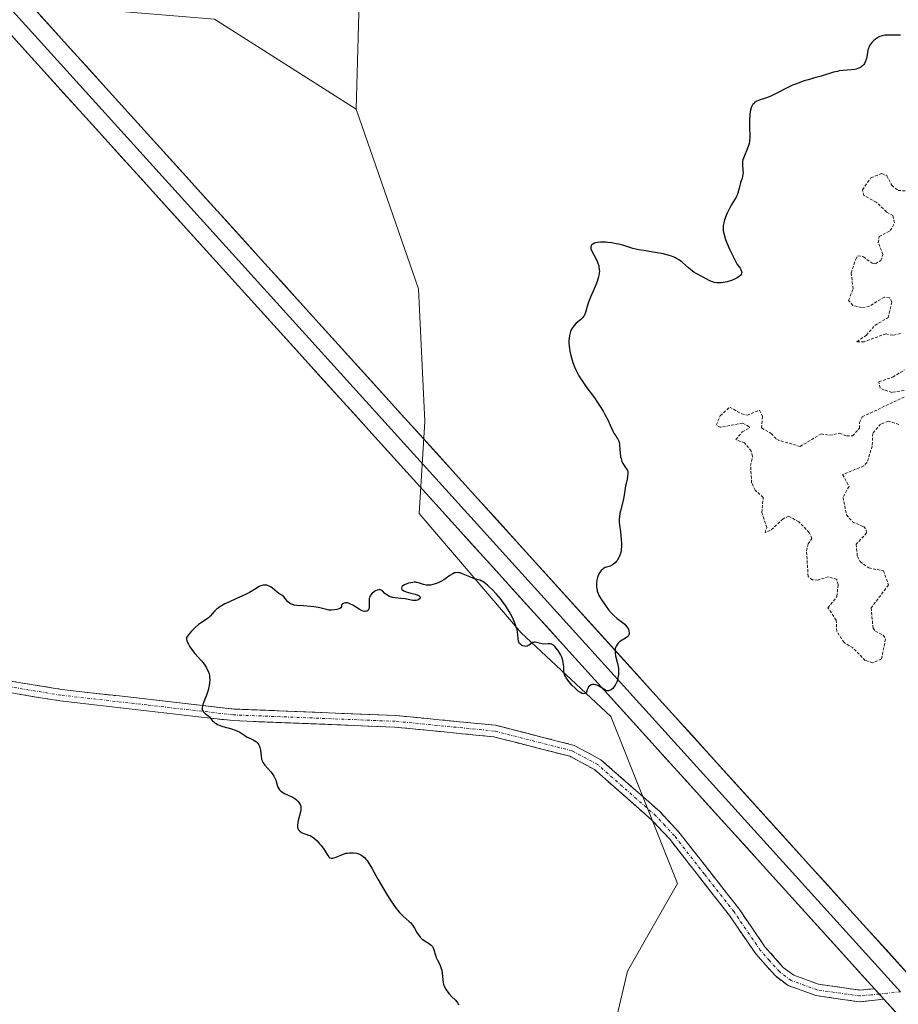
# Model space of a CAD drawing. Units: metres. Extents: x 625541 to 629023, y 4671722 to 4674098.
# Drawn here: x 627049 to 627200, y 4673136 to 4673306 of the extents above; entities that cross this region are included whole.
import ezdxf

# ---------------------------------------------------------------- set-up
doc = ezdxf.new("R2010")
doc.units = ezdxf.units.M
doc.header["$MEASUREMENT"] = 0
for name, pattern in [('TRAZO_Y_PUNTO', [1, 0.5, -0.25, 0, -0.25]), ('TRAZOS', [0.75, 0.5, -0.25]), ('TRAZOSX2', [1.5, 1, -0.5])]:
    doc.linetypes.add(name, pattern=pattern)
for name, color, linetype, lineweight in [('Camino', 19, 'TRAZOSX2', 0), ('Camino Cxs', 19, 'Continuous', 0), ('Camino eje', 19, 'TRAZO_Y_PUNTO', 0), ('Curva de nivel auxiliar', 36, 'TRAZOS', 0), ('Curva de nivel maestra', 36, 'Continuous', 30), ('Layer 0', 7, 'Continuous', 0), ('Pastizal CxS', 92, 'Continuous', 0), ('Suelo desnudo CxS', 43, 'Continuous', 0)]:
    doc.layers.add(name, color=color, linetype=linetype, lineweight=lineweight)

# ---------------------------------------------------------------- blocks, each defined once
blk = doc.blocks.new('*U150')
at = {"layer": 'Pastizal CxS', "color": 92, "linetype": 'Continuous', "lineweight": 0}
blk.add_polyline3d([(627030.8571, 4673133.3017, 299.9838), (626987.7279, 4673162.4285, 300.0192), (626987.8849, 4673176.9973, 299.8112), (627007.1359, 4673193.7123, 299.1227), (627024.3881, 4673207.7369, 299.0866), (627028.7015, 4673228.2329, 299.0463), (627015.7631, 4673250.8871, 298.881), (627003.9037, 4673286.4859, 298.5994), (627010.5551, 4673320.3461, 298.3066), (627022.2339, 4673325.3219, 298.1983), (627056.7375, 4673308.0605, 298.6423), (627082.6157, 4673305.9037, 298.9225), (627107.0051, 4673290.4075, 299.0666), (627117.7525, 4673259.4851, 299.5471), (627118.8235, 4673236.6385, 299.7279), (627117.8551, 4673220.7401, 299.9253), (627135.4477, 4673200.1835, 299.9979), (627150.9045, 4673185.7933, 300.0427), (627162.4029, 4673157.0321, 300.4953), (627153.7769, 4673141.9293, 300.6994), (627149.4635, 4673123.5913, 300.5053)], dxfattribs=at)
blk = doc.blocks.new('*U151')
at = {"layer": 'Suelo desnudo CxS', "color": 43, "linetype": 'Continuous', "lineweight": 0}
blk.add_polyline3d([(627202.3903, 4673116.2587, 300.5655), (627188.2799, 4673108.4881, 300.492), (627173.1839, 4673092.3069, 300.6819), (627157.0109, 4673096.6215, 300.3108), (627154.8541, 4673107.4099, 300.7249), (627149.4635, 4673123.5913, 300.5053), (627153.7769, 4673141.9293, 300.6994), (627162.4029, 4673157.0321, 300.4953), (627150.9045, 4673185.7933, 300.0427), (627135.4477, 4673200.1835, 299.9979), (627117.8551, 4673220.7401, 299.9253), (627118.8235, 4673236.6385, 299.7279), (627117.7525, 4673259.4851, 299.5471), (627107.0051, 4673290.4075, 299.0666), (627107.7413, 4673317.3085, 298.8031), (627117.1431, 4673332.3509, 298.7882), (627141.5885, 4673339.8717, 298.8746), (627184.8371, 4673343.6317, 299.1782), (627205.5217, 4673362.4347, 299.2276)], dxfattribs=at)
blk = doc.blocks.new('*U185')
at = {"layer": 'Curva de nivel maestra', "color": 36, "linetype": 'Continuous', "lineweight": 30}
blk.add_polyline3d([(627200.83, 4673303.18, 300), (627199.85, 4673303.18, 300), (627198.77, 4673303.2, 300), (627198.31, 4673303.18, 300), (627198.09, 4673303.15, 300), (627197.66, 4673303.06, 300), (627197.27, 4673302.92, 300), (627197.01, 4673302.8, 300), (627196.53, 4673302.5, 300), (627196.23, 4673302.26, 300), (627196.08, 4673302.12, 300), (627195.87, 4673301.9, 300), (627195.6, 4673301.53, 300), (627195.38, 4673301.11, 300), (627195.29, 4673300.88, 300), (627195.21, 4673300.64, 300), (627195.11, 4673300.14, 300), (627194.93, 4673299.13, 300), (627194.79, 4673298.67, 300), (627194.61, 4673298.3, 300), (627194.49, 4673298.13, 300), (627194.29, 4673297.91, 300), (627194.06, 4673297.71, 300), (627193.92, 4673297.62, 300), (627193.63, 4673297.47, 300), (627193.47, 4673297.41, 300), (627193.2, 4673297.33, 300), (627192.92, 4673297.27, 300), (627192.29, 4673297.18, 300), (627190.93, 4673297.07, 300), (627190.25, 4673297, 300), (627189.93, 4673296.94, 300), (627189.29, 4673296.79, 300), (627187.16, 4673296.13, 300), (627186.25, 4673295.87, 300), (627184.92, 4673295.5, 300), (627184.23, 4673295.29, 300), (627183.2, 4673294.93, 300), (627182.7, 4673294.74, 300), (627182.22, 4673294.53, 300), (627181.3, 4673294.09, 300), (627179.62, 4673293.21, 300), (627178.84, 4673292.83, 300), (627178.45, 4673292.67, 300), (627177.72, 4673292.4, 300), (627176.46, 4673291.96, 300), (627175.97, 4673291.75, 300), (627175.77, 4673291.63, 300), (627175.66, 4673291.55, 300), (627175.46, 4673291.37, 300), (627175.38, 4673291.27, 300), (627175.24, 4673291.06, 300), (627175.14, 4673290.82, 300), (627175.08, 4673290.65, 300), (627174.98, 4673290.28, 300), (627174.87, 4673289.62, 300), (627174.83, 4673289.25, 300), (627174.78, 4673288.65, 300), (627174.78, 4673287.68, 300), (627174.82, 4673287, 300), (627174.86, 4673286.06, 300), (627174.86, 4673285.58, 300), (627174.8, 4673284.87, 300), (627174.73, 4673284.52, 300), (627174.64, 4673284.18, 300), (627174.39, 4673283.51, 300), (627173.85, 4673282.26, 300), (627173.66, 4673281.68, 300), (627173.61, 4673281.4, 300), (627173.58, 4673280.88, 300), (627173.67, 4673279.91, 300), (627173.68, 4673279.46, 300), (627173.67, 4673279.24, 300), (627173.58, 4673278.8, 300), (627173.46, 4673278.37, 300), (627173.27, 4673277.79, 300), (627173.18, 4673277.5, 300), (627173, 4673276.84, 300), (627172.76, 4673275.94, 300), (627172.59, 4673275.49, 300), (627172.48, 4673275.27, 300), (627172.23, 4673274.81, 300), (627171.64, 4673273.86, 300), (627171.34, 4673273.34, 300), (627170.93, 4673272.49, 300), (627170.76, 4673272.1, 300), (627170.49, 4673271.34, 300), (627170.35, 4673270.83, 300), (627170.26, 4673270.37, 300), (627170.24, 4673270.16, 300), (627170.24, 4673269.74, 300), (627170.27, 4673269.46, 300), (627170.41, 4673268.82, 300), (627170.66, 4673267.99, 300), (627170.88, 4673267.42, 300), (627171.37, 4673266.28, 300), (627172.14, 4673264.68, 300), (627172.65, 4673263.67, 300), (627172.99, 4673263.27, 300), (627173.17, 4673263.04, 300), (627173.26, 4673262.89, 300), (627173.38, 4673262.63, 300), (627173.44, 4673262.46, 300), (627173.45, 4673262.35, 300), (627173.44, 4673262.16, 300), (627173.34, 4673261.92, 300), (627173.22, 4673261.77, 300), (627172.9, 4673261.52, 300), (627172.68, 4673261.39, 300), (627172.21, 4673261.14, 300), (627171.68, 4673260.93, 300), (627170.96, 4673260.7, 300), (627170.61, 4673260.61, 300), (627169.93, 4673260.51, 300), (627169.61, 4673260.49, 300), (627169.14, 4673260.51, 300), (627168.7, 4673260.59, 300), (627168.48, 4673260.65, 300), (627168.27, 4673260.72, 300), (627167.86, 4673260.91, 300), (627166.71, 4673261.54, 300), (627165.6, 4673262.09, 300), (627165.2, 4673262.34, 300), (627164.98, 4673262.5, 300), (627164.27, 4673263.09, 300), (627163.25, 4673263.98, 300), (627162.73, 4673264.39, 300), (627162.22, 4673264.72, 300), (627161.95, 4673264.86, 300), (627161.38, 4673265.1, 300), (627160.96, 4673265.24, 300), (627159.96, 4673265.48, 300), (627158.56, 4673265.74, 300), (627156.58, 4673266.05, 300), (627155.72, 4673266.21, 300), (627154.71, 4673266.44, 300), (627153.12, 4673266.92, 300), (627152.27, 4673267.14, 300), (627151.8, 4673267.24, 300), (627151.09, 4673267.38, 300), (627150.38, 4673267.48, 300), (627150.04, 4673267.51, 300), (627149.71, 4673267.52, 300), (627149.11, 4673267.51, 300), (627148.58, 4673267.44, 300), (627148.28, 4673267.37, 300), (627148.1, 4673267.32, 300), (627147.81, 4673267.18, 300), (627147.64, 4673267.07, 300), (627147.51, 4673266.91, 300), (627147.43, 4673266.67, 300), (627147.44, 4673266.49, 300), (627147.47, 4673266.36, 300), (627147.58, 4673266.05, 300), (627147.9, 4673265.43, 300), (627148.42, 4673264.45, 300), (627148.66, 4673263.92, 300), (627148.81, 4673263.45, 300), (627148.86, 4673263.21, 300), (627148.91, 4673262.83, 300), (627148.92, 4673262.43, 300), (627148.91, 4673262.21, 300), (627148.84, 4673261.76, 300), (627148.79, 4673261.52, 300), (627148.68, 4673261.14, 300), (627148.55, 4673260.73, 300), (627148.21, 4673259.85, 300), (627147.42, 4673258.03, 300), (627147.08, 4673257.2, 300), (627146.95, 4673256.83, 300), (627146.53, 4673255.42, 300), (627146.42, 4673255.11, 300), (627146.29, 4673254.83, 300), (627146.21, 4673254.71, 300), (627146.07, 4673254.53, 300), (627145.73, 4673254.21, 300), (627144.95, 4673253.57, 300), (627144.57, 4673253.18, 300), (627144.27, 4673252.76, 300), (627144.13, 4673252.52, 300), (627143.96, 4673252.12, 300), (627143.82, 4673251.67, 300), (627143.77, 4673251.43, 300), (627143.7, 4673250.89, 300), (627143.69, 4673250.6, 300), (627143.69, 4673250.14, 300), (627143.73, 4673249.54, 300), (627143.77, 4673249.23, 300), (627143.84, 4673248.74, 300), (627144.01, 4673247.98, 300), (627144.22, 4673247.2, 300), (627144.35, 4673246.8, 300), (627144.65, 4673246.02, 300), (627144.82, 4673245.63, 300), (627145.09, 4673245.05, 300), (627145.39, 4673244.5, 300), (627145.61, 4673244.13, 300), (627146.06, 4673243.43, 300), (627146.78, 4673242.42, 300), (627147.73, 4673241.15, 300), (627148.18, 4673240.54, 300), (627148.5, 4673240.09, 300), (627149.07, 4673239.21, 300), (627149.57, 4673238.38, 300), (627149.86, 4673237.85, 300), (627150.36, 4673236.88, 300), (627150.78, 4673235.96, 300), (627151.22, 4673234.98, 300), (627151.42, 4673234.6, 300), (627151.74, 4673234.12, 300), (627152.01, 4673233.75, 300), (627152.13, 4673233.55, 300), (627152.26, 4673233.23, 300), (627152.31, 4673233.04, 300), (627152.38, 4673232.64, 300), (627152.44, 4673231.71, 300), (627152.48, 4673231.21, 300), (627152.59, 4673230.55, 300), (627152.67, 4673230.23, 300), (627152.8, 4673229.78, 300), (627152.97, 4673229.38, 300), (627153.07, 4673229.2, 300), (627153.68, 4673228.35, 300), (627153.77, 4673228.15, 300), (627153.81, 4673228.04, 300), (627153.84, 4673227.86, 300), (627153.85, 4673227.66, 300), (627153.8, 4673227.2, 300), (627153.7, 4673226.68, 300), (627153.53, 4673225.93, 300), (627153.45, 4673225.56, 300), (627153.31, 4673224.73, 300), (627153.13, 4673223.61, 300), (627153.02, 4673223.02, 300), (627152.56, 4673221.22, 300), (627152.47, 4673220.8, 300), (627152.37, 4673220.19, 300), (627152.35, 4673219.89, 300), (627152.35, 4673219.33, 300), (627152.39, 4673218.76, 300), (627152.55, 4673217.59, 300), (627152.69, 4673216.28, 300), (627152.72, 4673215.61, 300), (627152.72, 4673214.97, 300), (627152.7, 4673214.68, 300), (627152.66, 4673214.4, 300), (627152.56, 4673213.88, 300), (627152.41, 4673213.43, 300), (627152.28, 4673213.16, 300), (627152, 4673212.69, 300), (627151.88, 4673212.53, 300), (627151.62, 4673212.26, 300), (627151.35, 4673212.03, 300), (627151.16, 4673211.9, 300), (627150.78, 4673211.7, 300), (627149.91, 4673211.44, 300), (627149.63, 4673211.3, 300), (627149.5, 4673211.2, 300), (627149.23, 4673210.93, 300), (627149.06, 4673210.71, 300), (627148.86, 4673210.36, 300), (627148.77, 4673210.18, 300), (627148.59, 4673209.74, 300), (627148.53, 4673209.51, 300), (627148.48, 4673209.28, 300), (627148.42, 4673208.82, 300), (627148.41, 4673208.37, 300), (627148.43, 4673208.08, 300), (627148.52, 4673207.54, 300), (627148.56, 4673207.36, 300), (627148.69, 4673207, 300), (627148.86, 4673206.65, 300), (627149.35, 4673205.84, 300), (627150.07, 4673204.77, 300), (627150.51, 4673204.19, 300), (627150.98, 4673203.64, 300), (627151.22, 4673203.38, 300), (627151.47, 4673203.14, 300), (627151.98, 4673202.7, 300), (627152.91, 4673201.99, 300), (627153.29, 4673201.68, 300), (627153.44, 4673201.54, 300), (627153.68, 4673201.26, 300), (627153.85, 4673201, 300), (627153.93, 4673200.84, 300), (627154.03, 4673200.52, 300), (627154.06, 4673200.21, 300), (627154.05, 4673200.06, 300), (627153.99, 4673199.85, 300), (627153.87, 4673199.65, 300), (627153.78, 4673199.55, 300), (627153.68, 4673199.46, 300), (627153.43, 4673199.29, 300), (627152.84, 4673198.95, 300), (627152.55, 4673198.76, 300), (627152.41, 4673198.66, 300), (627152.17, 4673198.44, 300), (627152.04, 4673198.28, 300), (627151.82, 4673197.94, 300), (627151.7, 4673197.66, 300), (627151.66, 4673197.53, 300), (627151.62, 4673197.24, 300), (627151.62, 4673196.94, 300), (627151.64, 4673196.72, 300), (627151.73, 4673196.24, 300), (627152.07, 4673194.92, 300), (627152.17, 4673194.41, 300), (627152.2, 4673194.14, 300), (627152.23, 4673193.65, 300), (627152.23, 4673193.4, 300), (627152.2, 4673193.02, 300), (627152.12, 4673192.45, 300), (627151.97, 4673191.91, 300), (627151.88, 4673191.65, 300), (627151.63, 4673191.17, 300), (627151.37, 4673190.8, 300), (627151.22, 4673190.64, 300), (627151, 4673190.45, 300), (627150.77, 4673190.31, 300), (627150.66, 4673190.26, 300), (627150.49, 4673190.22, 300), (627150.32, 4673190.22, 300), (627150.21, 4673190.23, 300), (627149.99, 4673190.31, 300), (627149.67, 4673190.49, 300), (627149.24, 4673190.79, 300), (627149.02, 4673190.93, 300), (627148.79, 4673191.06, 300), (627148.34, 4673191.24, 300), (627148.02, 4673191.3, 300), (627147.72, 4673191.3, 300), (627147.59, 4673191.28, 300), (627147.47, 4673191.24, 300), (627147.26, 4673191.1, 300), (627147.08, 4673190.91, 300), (627146.99, 4673190.75, 300), (627146.82, 4673190.38, 300), (627146.68, 4673189.99, 300), (627146.58, 4673189.83, 300), (627146.43, 4673189.73, 300), (627146.19, 4673189.71, 300), (627145.95, 4673189.78, 300), (627145.68, 4673189.92, 300), (627145.29, 4673190.18, 300), (627145.08, 4673190.35, 300), (627144.74, 4673190.65, 300), (627144.21, 4673191.16, 300), (627143.71, 4673191.74, 300), (627143.48, 4673192.04, 300), (627143.2, 4673192.46, 300), (627143.08, 4673192.67, 300), (627142.93, 4673192.98, 300), (627142.78, 4673193.44, 300), (627142.81, 4673194.07, 300), (627142.79, 4673194.45, 300), (627142.77, 4673194.7, 300), (627142.71, 4673195.15, 300), (627142.63, 4673195.46, 300), (627142.45, 4673196.02, 300), (627142.23, 4673196.49, 300), (627142.07, 4673196.77, 300), (627141.76, 4673197.24, 300), (627141.43, 4673197.65, 300), (627141.28, 4673197.81, 300), (627141, 4673198.06, 300), (627140.82, 4673198.17, 300), (627140.7, 4673198.23, 300), (627140.45, 4673198.3, 300), (627140.31, 4673198.31, 300), (627140.02, 4673198.31, 300), (627139.38, 4673198.27, 300), (627139.05, 4673198.29, 300), (627138.54, 4673198.42, 300), (627138.09, 4673198.55, 300), (627137.88, 4673198.58, 300), (627137.68, 4673198.59, 300), (627137.58, 4673198.57, 300), (627137.45, 4673198.53, 300), (627137.19, 4673198.38, 300), (627136.8, 4673198.08, 300), (627136.68, 4673198.01, 300), (627136.49, 4673197.92, 300), (627136.28, 4673197.88, 300), (627136.05, 4673197.89, 300), (627135.74, 4673197.97, 300), (627135.59, 4673198.04, 300), (627135.39, 4673198.18, 300), (627135.21, 4673198.35, 300), (627135.13, 4673198.45, 300), (627135.04, 4673198.61, 300), (627134.98, 4673198.78, 300), (627134.92, 4673199.19, 300), (627134.88, 4673199.88, 300), (627134.83, 4673200.3, 300), (627134.74, 4673200.77, 300), (627134.67, 4673201.03, 300), (627134.49, 4673201.59, 300), (627134.15, 4673202.43, 300), (627133.94, 4673202.87, 300), (627133.38, 4673203.89, 300), (627132.73, 4673204.93, 300), (627132.37, 4673205.44, 300), (627132, 4673205.93, 300), (627131.22, 4673206.87, 300), (627130.44, 4673207.69, 300), (627129.95, 4673208.16, 300), (627129.64, 4673208.43, 300), (627129.08, 4673208.87, 300), (627128.82, 4673209.04, 300), (627128.65, 4673209.13, 300), (627128.36, 4673209.26, 300), (627128.09, 4673209.35, 300), (627127.57, 4673209.47, 300), (627127.12, 4673209.6, 300), (627126.58, 4673209.84, 300), (627125.76, 4673210.22, 300), (627125.33, 4673210.39, 300), (627124.92, 4673210.52, 300), (627124.72, 4673210.56, 300), (627124.42, 4673210.58, 300), (627124.15, 4673210.56, 300), (627123.98, 4673210.52, 300), (627123.65, 4673210.39, 300), (627123.17, 4673210.09, 300), (627122.5, 4673209.6, 300), (627122.14, 4673209.35, 300), (627121.74, 4673209.12, 300), (627121.17, 4673208.84, 300), (627120.88, 4673208.72, 300), (627120.22, 4673208.51, 300), (627119.81, 4673208.43, 300), (627119.61, 4673208.41, 300), (627119.33, 4673208.4, 300), (627119.07, 4673208.42, 300), (627118.61, 4673208.53, 300), (627117.75, 4673208.83, 300), (627117.43, 4673208.9, 300), (627117.26, 4673208.92, 300), (627116.99, 4673208.92, 300), (627116.8, 4673208.9, 300), (627116.41, 4673208.84, 300), (627116.02, 4673208.75, 300), (627115.77, 4673208.67, 300), (627115.33, 4673208.48, 300), (627115.07, 4673208.33, 300), (627114.97, 4673208.25, 300), (627114.87, 4673208.14, 300), (627114.8, 4673207.9, 300), (627114.91, 4673207.68, 300), (627115.08, 4673207.54, 300), (627115.23, 4673207.45, 300), (627115.61, 4673207.29, 300), (627116.43, 4673207.05, 300), (627117.19, 4673206.85, 300), (627117.52, 4673206.74, 300), (627117.78, 4673206.63, 300), (627117.88, 4673206.57, 300), (627117.98, 4673206.47, 300), (627118.03, 4673206.26, 300), (627117.92, 4673206.06, 300), (627117.71, 4673205.91, 300), (627117.58, 4673205.85, 300), (627117.36, 4673205.79, 300), (627117.19, 4673205.77, 300), (627116.8, 4673205.79, 300), (627115.45, 4673206.04, 300), (627114.69, 4673206.14, 300), (627113.71, 4673206.24, 300), (627113.28, 4673206.31, 300), (627113.09, 4673206.36, 300), (627112.75, 4673206.48, 300), (627112.46, 4673206.63, 300), (627112.29, 4673206.74, 300), (627111.98, 4673207.01, 300), (627111.57, 4673207.42, 300), (627111.34, 4673207.58, 300), (627111.16, 4673207.63, 300), (627111.06, 4673207.65, 300), (627110.9, 4673207.64, 300), (627110.66, 4673207.58, 300), (627110.32, 4673207.43, 300), (627110.15, 4673207.32, 300), (627109.78, 4673207.02, 300), (627109.57, 4673206.78, 300), (627109.48, 4673206.65, 300), (627109.38, 4673206.46, 300), (627109.31, 4673206.25, 300), (627109.28, 4673206.11, 300), (627109.25, 4673205.83, 300), (627109.25, 4673205.54, 300), (627109.28, 4673204.99, 300), (627109.28, 4673204.61, 300), (627109.21, 4673204.32, 300), (627109.16, 4673204.19, 300), (627109.04, 4673204.03, 300), (627108.88, 4673203.92, 300), (627108.57, 4673203.86, 300), (627108.45, 4673203.87, 300), (627108.25, 4673203.92, 300), (627108.03, 4673204.01, 300), (627107.53, 4673204.29, 300), (627106.45, 4673204.97, 300), (627105.94, 4673205.23, 300), (627105.7, 4673205.31, 300), (627105.55, 4673205.35, 300), (627105.28, 4673205.38, 300), (627105.16, 4673205.37, 300), (627104.94, 4673205.34, 300), (627104.76, 4673205.28, 300), (627104.66, 4673205.22, 300), (627104.54, 4673205.1, 300), (627104.49, 4673204.89, 300), (627104.5, 4673204.71, 300), (627104.4, 4673204.53, 300), (627104.19, 4673204.4, 300), (627103.89, 4673204.29, 300), (627103.71, 4673204.24, 300), (627103.26, 4673204.15, 300), (627102.78, 4673204.12, 300), (627102.55, 4673204.12, 300), (627102.32, 4673204.14, 300), (627101.89, 4673204.21, 300), (627101.01, 4673204.45, 300), (627100.53, 4673204.57, 300), (627099.71, 4673204.71, 300), (627099.12, 4673204.77, 300), (627097.92, 4673204.85, 300), (627096.82, 4673204.92, 300), (627096.34, 4673204.99, 300), (627095.91, 4673205.12, 300), (627095.72, 4673205.2, 300), (627095.55, 4673205.31, 300), (627095.25, 4673205.56, 300), (627094.54, 4673206.39, 300), (627094.2, 4673206.68, 300), (627093.7, 4673207.01, 300), (627093.42, 4673207.2, 300), (627093, 4673207.57, 300), (627092.59, 4673207.91, 300), (627092.38, 4673208.07, 300), (627092.05, 4673208.26, 300), (627091.75, 4673208.38, 300), (627091.6, 4673208.42, 300), (627091.36, 4673208.44, 300), (627090.99, 4673208.42, 300), (627090.61, 4673208.31, 300), (627090.41, 4673208.23, 300), (627090.2, 4673208.12, 300), (627089.76, 4673207.86, 300), (627088.61, 4673207.16, 300), (627087.84, 4673206.76, 300), (627086.41, 4673206.11, 300), (627085.05, 4673205.51, 300), (627084.4, 4673205.2, 300), (627083.82, 4673204.88, 300), (627083.57, 4673204.72, 300), (627083.23, 4673204.48, 300), (627083.03, 4673204.32, 300), (627082.68, 4673204, 300), (627081.85, 4673203.08, 300), (627081.56, 4673202.81, 300), (627081.4, 4673202.68, 300), (627080.83, 4673202.29, 300), (627080.21, 4673201.89, 300), (627079.87, 4673201.63, 300), (627079.29, 4673201.14, 300), (627078.65, 4673200.5, 300), (627078.31, 4673200.1, 300), (627077.76, 4673199.4, 300), (627077.79, 4673199.08, 300), (627077.83, 4673198.87, 300), (627077.99, 4673198.44, 300), (627078.1, 4673198.23, 300), (627078.34, 4673197.81, 300), (627078.63, 4673197.41, 300), (627079.23, 4673196.67, 300), (627080.35, 4673195.4, 300), (627080.8, 4673194.84, 300), (627081.15, 4673194.31, 300), (627081.31, 4673194.03, 300), (627081.51, 4673193.6, 300), (627081.67, 4673193.13, 300), (627081.72, 4673192.88, 300), (627081.76, 4673192.63, 300), (627081.79, 4673192.1, 300), (627081.76, 4673191.54, 300), (627081.7, 4673191.15, 300), (627081.65, 4673190.89, 300), (627081.52, 4673190.36, 300), (627081.2, 4673189.45, 300), (627080.74, 4673188.33, 300), (627080.58, 4673187.86, 300), (627080.52, 4673187.66, 300), (627080.46, 4673187.31, 300), (627080.48, 4673187.02, 300), (627080.52, 4673186.86, 300), (627080.57, 4673186.77, 300), (627080.69, 4673186.59, 300), (627080.99, 4673186.32, 300), (627081.48, 4673185.94, 300), (627081.72, 4673185.71, 300), (627081.94, 4673185.44, 300), (627082.27, 4673185.05, 300), (627082.48, 4673184.85, 300), (627082.73, 4673184.66, 300), (627082.87, 4673184.57, 300), (627083.12, 4673184.44, 300), (627083.4, 4673184.31, 300), (627084.06, 4673184.09, 300), (627085.51, 4673183.69, 300), (627086.18, 4673183.46, 300), (627086.47, 4673183.34, 300), (627086.98, 4673183.07, 300), (627087.83, 4673182.52, 300), (627088.25, 4673182.26, 300), (627088.69, 4673182.04, 300), (627089.29, 4673181.75, 300), (627089.57, 4673181.59, 300), (627089.83, 4673181.41, 300), (627089.94, 4673181.3, 300), (627090.09, 4673181.13, 300), (627090.22, 4673180.93, 300), (627090.29, 4673180.78, 300), (627090.4, 4673180.47, 300), (627090.51, 4673179.97, 300), (627090.64, 4673179, 300), (627090.73, 4673178.47, 300), (627090.8, 4673178.23, 300), (627090.94, 4673177.9, 300), (627091.14, 4673177.57, 300), (627091.28, 4673177.4, 300), (627091.78, 4673176.82, 300), (627092.29, 4673176.26, 300), (627092.53, 4673175.97, 300), (627092.84, 4673175.51, 300), (627092.97, 4673175.28, 300), (627093.15, 4673174.83, 300), (627093.41, 4673173.97, 300), (627093.54, 4673173.61, 300), (627093.62, 4673173.45, 300), (627093.81, 4673173.16, 300), (627094.05, 4673172.93, 300), (627094.23, 4673172.79, 300), (627094.64, 4673172.55, 300), (627095.94, 4673171.97, 300), (627096.3, 4673171.77, 300), (627096.46, 4673171.66, 300), (627096.76, 4673171.42, 300), (627097.01, 4673171.16, 300), (627097.15, 4673170.98, 300), (627097.37, 4673170.62, 300), (627097.46, 4673170.35, 300), (627097.49, 4673170.21, 300), (627097.5, 4673169.92, 300), (627097.48, 4673169.7, 300), (627097.36, 4673169.16, 300), (627097.06, 4673168.11, 300), (627096.94, 4673167.56, 300), (627096.88, 4673167.04, 300), (627096.89, 4673166.81, 300), (627096.93, 4673166.6, 300), (627096.98, 4673166.48, 300), (627097.1, 4673166.26, 300), (627097.17, 4673166.16, 300), (627097.35, 4673165.99, 300), (627097.55, 4673165.86, 300), (627097.7, 4673165.78, 300), (627098, 4673165.65, 300), (627098.35, 4673165.54, 300), (627098.82, 4673165.38, 300), (627099.07, 4673165.28, 300), (627099.45, 4673165.07, 300), (627099.86, 4673164.76, 300), (627100.28, 4673164.35, 300), (627100.7, 4673163.88, 300), (627100.97, 4673163.56, 300), (627101.43, 4673162.92, 300), (627102.11, 4673161.83, 300), (627102.29, 4673161.6, 300), (627102.38, 4673161.52, 300), (627102.49, 4673161.46, 300), (627102.71, 4673161.39, 300), (627102.97, 4673161.4, 300), (627103.16, 4673161.44, 300), (627103.56, 4673161.57, 300), (627104.64, 4673162.04, 300), (627105.04, 4673162.18, 300), (627105.25, 4673162.24, 300), (627105.45, 4673162.28, 300), (627105.87, 4673162.32, 300), (627106.29, 4673162.33, 300), (627106.56, 4673162.31, 300), (627107.1, 4673162.23, 300), (627107.59, 4673162.09, 300), (627107.83, 4673161.98, 300), (627108.18, 4673161.76, 300), (627108.53, 4673161.44, 300), (627108.71, 4673161.23, 300), (627108.89, 4673161, 300), (627109.27, 4673160.42, 300), (627109.69, 4673159.69, 300), (627110.76, 4673157.76, 300), (627111.7, 4673156.13, 300), (627112.22, 4673155.27, 300), (627113.01, 4673154.02, 300), (627113.78, 4673152.9, 300), (627114.15, 4673152.42, 300), (627114.5, 4673152.02, 300), (627114.72, 4673151.78, 300), (627115.13, 4673151.38, 300), (627116.16, 4673150.5, 300), (627116.44, 4673150.24, 300), (627116.56, 4673150.09, 300), (627116.74, 4673149.86, 300), (627117.06, 4673149.34, 300), (627117.46, 4673148.61, 300), (627117.68, 4673148.26, 300), (627117.92, 4673147.93, 300), (627118.05, 4673147.78, 300), (627118.26, 4673147.57, 300), (627118.73, 4673147.22, 300), (627119.66, 4673146.63, 300), (627119.92, 4673146.43, 300), (627120.02, 4673146.32, 300), (627120.16, 4673146.16, 300), (627120.24, 4673146.04, 300), (627120.35, 4673145.78, 300), (627120.73, 4673144.5, 300), (627120.82, 4673144.28, 300), (627121.04, 4673143.83, 300), (627121.36, 4673143.2, 300), (627121.51, 4673142.88, 300), (627121.69, 4673142.37, 300), (627121.75, 4673142.11, 300), (627121.84, 4673141.56, 300), (627121.93, 4673140.47, 300), (627122.01, 4673139.94, 300), (627122.08, 4673139.7, 300), (627122.25, 4673139.23, 300), (627122.47, 4673138.8, 300), (627122.64, 4673138.54, 300), (627123.03, 4673138.04, 300), (627123.52, 4673137.53, 300), (627124.13, 4673136.93, 300), (627124.38, 4673136.65, 300), (627124.56, 4673136.41, 300), (627124.62, 4673136.29, 300), (627124.67, 4673136.12, 300)], dxfattribs=at)

msp = doc.modelspace()

# ---------------------------------------------------------------- linework, layer by layer
at = {"layer": 'Camino', "color": 19, "linetype": 'TRAZOSX2', "lineweight": 0}
for points in [[(626961.7401, 4673201.0301), (626988.2701, 4673198.5901), (627003.2501, 4673197.8801), (627013.8901, 4673196.9701), (627041.4801, 4673192.8701), (627056.2801, 4673190.4601), (627085.9601, 4673187.0801), (627113.8301, 4673185.9701), (627131.0401, 4673184.2801), (627144.5901, 4673180.8201), (627149.1901, 4673178.3501), (627159.3801, 4673169.3801), (627162.6201, 4673165.8801), (627172.9401, 4673152.7201), (627177.4501, 4673146.1401), (627180.6201, 4673142.5801), (627182.4301, 4673141.2201), (627186.7001, 4673139.6801), (627193.8101, 4673138.6601), (627196.3245, 4673138.8977)], [(627197.9565, 4673137.0951), (627193.7701, 4673136.6401), (627186.2201, 4673137.7201), (627181.4701, 4673139.4401), (627179.2601, 4673141.1001), (627175.8701, 4673144.9001), (627171.3201, 4673151.5401), (627161.1001, 4673164.5801), (627157.9601, 4673167.9601), (627148.0701, 4673176.6701), (627143.8501, 4673178.9401), (627130.7001, 4673182.3001), (627113.6901, 4673183.9701), (627085.8001, 4673185.0801), (627056.0001, 4673188.4801), (627041.1801, 4673190.8901), (627013.6501, 4673194.9901), (627003.1101, 4673195.8801), (626988.1301, 4673196.5901), (626961.7001, 4673199.0301)]]:
    msp.add_lwpolyline(points, dxfattribs=at)
at = {"layer": 'Camino Cxs', "color": 19, "linetype": 'Continuous', "lineweight": 0}
msp.add_lwpolyline([(627196.3245, 4673138.8977), (627197.9565, 4673137.0951)], dxfattribs=at)
msp.add_polyline3d([(627046.4134, 4673192.0667, 299.3633), (627051.3467, 4673191.2634, 299.3717), (627056.2801, 4673190.4601, 299.4182), (627061.2267, 4673189.8967, 299.4481), (627066.1734, 4673189.3334, 299.5393), (627071.1201, 4673188.7701, 299.6476), (627076.0667, 4673188.2067, 299.7754), (627081.0134, 4673187.6434, 299.9402), (627085.9601, 4673187.0801, 300.0605), (627090.6051, 4673186.8951, 300.1296), (627095.2501, 4673186.7101, 300.1497), (627099.8951, 4673186.5251, 300.1963), (627104.5401, 4673186.3401, 300.1905), (627109.1851, 4673186.1551, 300.1687), (627113.8301, 4673185.9701, 300.1557), (627118.1326, 4673185.5476, 300.152), (627122.4351, 4673185.1251, 300.1738), (627126.7376, 4673184.7026, 300.1849), (627131.0401, 4673184.2801, 300.09), (627135.5567, 4673183.1267, 300.0728), (627140.0734, 4673181.9734, 300.1069), (627144.5901, 4673180.8201, 300.1272), (627146.8901, 4673179.5851, 300.1474), (627149.1901, 4673178.3501, 300.1683), (627152.5867, 4673175.3601, 300.2156), (627155.9834, 4673172.3701, 300.2934), (627159.3801, 4673169.3801, 300.2283), (627162.6201, 4673165.8801, 300.2661), (627165.2001, 4673162.5901, 300.301), (627167.7801, 4673159.3001, 300.3319), (627170.3601, 4673156.0101, 300.3533), (627172.9401, 4673152.7201, 300.4264), (627175.1951, 4673149.4301, 300.4438), (627177.4501, 4673146.1401, 300.4714), (627180.6201, 4673142.5801, 300.3954), (627182.4301, 4673141.2201, 300.4341), (627186.7001, 4673139.6801, 300.4929), (627190.2551, 4673139.1701, 300.5221), (627193.8101, 4673138.6601, 300.5478), (627196.3245, 4673138.8977, 300.5477), (627196.3245, 4673138.8977, 300.5477), (627197.2274, 4673137.9005, 300.5646), (627197.9565, 4673137.0951, 300.5783), (627193.7701, 4673136.6401, 300.5702), (627189.9951, 4673137.1801, 300.561), (627186.2201, 4673137.7201, 300.5529), (627183.8451, 4673138.5801, 300.5661), (627181.4701, 4673139.4401, 300.5391), (627179.2601, 4673141.1001, 300.5117), (627177.5651, 4673143.0001, 300.5124), (627175.8701, 4673144.9001, 300.5366), (627173.5951, 4673148.2201, 300.5216), (627171.3201, 4673151.5401, 300.5198), (627168.7651, 4673154.8001, 300.4324), (627166.2101, 4673158.0601, 300.4222), (627163.6551, 4673161.3201, 300.3634), (627161.1001, 4673164.5801, 300.3347), (627157.9601, 4673167.9601, 300.2972), (627154.6634, 4673170.8634, 300.3025), (627151.3667, 4673173.7667, 300.2538), (627148.0701, 4673176.6701, 300.1929), (627143.8501, 4673178.9401, 300.1293), (627139.4667, 4673180.0601, 300.1301), (627135.0834, 4673181.1801, 300.1227), (627130.7001, 4673182.3001, 300.114), (627126.4476, 4673182.7176, 300.2018), (627122.1951, 4673183.1351, 300.2031), (627117.9426, 4673183.5526, 300.1788), (627113.6901, 4673183.9701, 300.1894), (627109.0417, 4673184.1551, 300.2088), (627104.3934, 4673184.3401, 300.2264), (627099.7451, 4673184.5251, 300.2113), (627095.0967, 4673184.7101, 300.1438), (627090.4484, 4673184.8951, 300.1114), (627085.8001, 4673185.0801, 299.991), (627080.8334, 4673185.6467, 299.8682), (627075.8667, 4673186.2134, 299.7101), (627070.9001, 4673186.7801, 299.6047), (627065.9334, 4673187.3467, 299.5288), (627060.9667, 4673187.9134, 299.4718), (627056.0001, 4673188.4801, 299.4497), (627052.2951, 4673189.0826, 299.4078), (627048.5901, 4673189.6851, 299.3818)], dxfattribs=at)
at = {"layer": 'Camino eje', "color": 19, "linetype": 'TRAZO_Y_PUNTO', "lineweight": 0}
for points in [[(627197.1492, 4673137.9867), (627195.8001, 4673137.8401), (627193.7901, 4673137.6501), (627186.4601, 4673138.7001), (627184.3251, 4673139.4701), (627181.9501, 4673140.3301), (627179.9401, 4673141.8401), (627178.2451, 4673143.7401), (627176.6601, 4673145.5201), (627172.1301, 4673152.1301), (627167.0201, 4673158.6501), (627161.8601, 4673165.2301), (627160.2401, 4673166.9801), (627158.6701, 4673168.6701), (627148.6301, 4673177.5101), (627144.2201, 4673179.8801), (627130.8701, 4673183.2901), (627113.7601, 4673184.9701), (627085.8801, 4673186.0801), (627070.9801, 4673187.7801), (627056.1401, 4673189.4701), (627041.3301, 4673191.8801)], [(627200.8391, 4673138.3809), (627198.5601, 4673138.1401), (627197.1492, 4673137.9867)]]:
    msp.add_lwpolyline(points, dxfattribs=at)
at = {"layer": 'Curva de nivel auxiliar', "color": 36, "linetype": 'TRAZOS', "lineweight": 0}
for points in [[(627200.82, 4673251.78, 302.5), (627199.5, 4673251.47, 302.5), (627198.32, 4673251.72, 302.5), (627194.55, 4673250.35, 302.5), (627193.3, 4673250.34, 302.5), (627194.93, 4673251.49, 302.5), (627196.4, 4673253.17, 302.5), (627198.66, 4673254.51, 302.5), (627199.33, 4673257.22, 302.5), (627198.93, 4673257.9, 302.5), (627198.03, 4673258.06, 302.5), (627195.48, 4673256.47, 302.5), (627194.12, 4673256.23, 302.5), (627192.61, 4673256.59, 302.5), (627191.88, 4673257.48, 302.5), (627192.65, 4673259.49, 302.5), (627192.31, 4673262.2, 302.5), (627193.09, 4673264.58, 302.5), (627193.48, 4673265.17, 302.5), (627194.43, 4673264.99, 302.5), (627195.92, 4673263.89, 302.5), (627196.49, 4673263.8, 302.5), (627197.43, 4673264.36, 302.5), (627197.79, 4673265.37, 302.5), (627196.99, 4673267.42, 302.5), (627197.15, 4673268.48, 302.5), (627199.05, 4673269.51, 302.5), (627199.8, 4673270.87, 302.5), (627199.51, 4673272.12, 302.5), (627198.4, 4673272.71, 302.5), (627196.63, 4673274.42, 302.5), (627194.51, 4673275.54, 302.5), (627194.25, 4673276.55, 302.5), (627195.72, 4673278.6, 302.5), (627197.58, 4673279.34, 302.5), (627198.45, 4673278.95, 302.5), (627199.3, 4673277.31, 302.5), (627200.39, 4673276.42, 302.5), (627204.51, 4673276.16, 302.5)], [(627201.44, 4673241.98, 302.5), (627199.36, 4673241.64, 302.5), (627198, 4673242.04, 302.5), (627197.32, 4673242.37, 302.5), (627197.09, 4673243.46, 302.5), (627199.49, 4673244.28, 302.5), (627201.51, 4673245.5, 302.5)], [(627200.53, 4673236.11, 302.5), (627198.73, 4673236.66, 302.5), (627197.38, 4673236.18, 302.5), (627196.03, 4673234.57, 302.5), (627195.94, 4673232.4, 302.5), (627195.05, 4673229.53, 302.5), (627194.47, 4673228.97, 302.5), (627190.84, 4673227.46, 302.5), (627191.95, 4673225.44, 302.5), (627190.91, 4673223.55, 302.5), (627191.5, 4673220.54, 302.5), (627192.56, 4673219.31, 302.5), (627194.48, 4673218.5, 302.5), (627194.9, 4673217.98, 302.5), (627194.98, 4673217.43, 302.5), (627193.18, 4673215.49, 302.5), (627193.38, 4673213.37, 302.5), (627193.86, 4673212.47, 302.5), (627195.34, 4673211.38, 302.5), (627197.86, 4673210.89, 302.5), (627198.76, 4673208.46, 302.5), (627195.75, 4673204.5, 302.5), (627196.08, 4673201.02, 302.5), (627196.48, 4673200.49, 302.5), (627197.85, 4673199.83, 302.5), (627198.24, 4673199.16, 302.5), (627197.53, 4673195.71, 302.5), (627196.01, 4673195.04, 302.5), (627194.74, 4673195.45, 302.5), (627192.62, 4673197.62, 302.5), (627191.08, 4673198.52, 302.5), (627189.83, 4673200.46, 302.5), (627189.74, 4673202.4, 302.5), (627188.31, 4673204.52, 302.5), (627189.87, 4673206.48, 302.5), (627190.05, 4673208.51, 302.5), (627189.82, 4673209.43, 302.5), (627188.39, 4673209.87, 302.5), (627186.56, 4673209.31, 302.5), (627185.61, 4673209.33, 302.5), (627184.89, 4673209.91, 302.5), (627184.63, 4673214.36, 302.5), (627184.9, 4673215.52, 302.5), (627185.54, 4673216.48, 302.5), (627185.1, 4673217.5, 302.5), (627183.29, 4673219.32, 302.5), (627181.56, 4673220.32, 302.5), (627180.57, 4673219.84, 302.5), (627178.38, 4673217.82, 302.5), (627177.47, 4673217.48, 302.5), (627177.77, 4673218.33, 302.5), (627176.93, 4673220.96, 302.5), (627177.15, 4673223.52, 302.5), (627175.76, 4673224.78, 302.5), (627175.16, 4673226.05, 302.5), (627174.99, 4673229.01, 302.5), (627175.31, 4673230.6, 302.5), (627175.1, 4673231.51, 302.5), (627173.94, 4673232.93, 302.5), (627172.44, 4673233.49, 302.5), (627173.55, 4673234.83, 302.5), (627174.79, 4673235.51, 302.5), (627174.71, 4673235.71, 302.5), (627173.61, 4673236.34, 302.5), (627169.72, 4673235.62, 302.5), (627169.07, 4673235.99, 302.5), (627169.74, 4673237.62, 302.5), (627171.4, 4673239.1, 302.5), (627173.45, 4673237.91, 302.5), (627174.4, 4673237.71, 302.5), (627176.54, 4673238.55, 302.5), (627177.04, 4673237.49, 302.5), (627176.89, 4673235.5, 302.5), (627178.54, 4673234.56, 302.5), (627179.48, 4673233.49, 302.5), (627183.52, 4673232.32, 302.5), (627187.13, 4673234.47, 302.5), (627188.59, 4673234.24, 302.5), (627190.3, 4673234.6, 302.5), (627191.54, 4673234.14, 302.5), (627192.53, 4673234.15, 302.5), (627193.73, 4673235.45, 302.5), (627193.74, 4673236.46, 302.5), (627194.23, 4673237.42, 302.5), (627201.43, 4673240.83, 302.5)]]:
    msp.add_polyline3d(points, dxfattribs=at)
at = {"layer": 'Layer 0', "linetype": 'Continuous', "lineweight": 0}
for points in [[(627196.3245, 4673138.8977), (626745.2469, 4673637.0965)], [(626787.3437, 4673595.0721), (627200.8391, 4673138.3809)], [(626795.8093, 4673590.1916), (627203.6537, 4673139.7421)], [(627196.3245, 4673138.8977), (627197.9565, 4673137.0951)], [(627306.5873, 4673021.5859), (627304.3635, 4673019.5725), (627197.9565, 4673137.0951)]]:
    msp.add_lwpolyline(points, dxfattribs=at)
for points in [[(627051.0002, 4673308.3423, 298.4559), (627054.3484, 4673304.6444, 298.5722), (627057.6966, 4673300.9464, 298.7363), (627061.0448, 4673297.2485, 299.064), (627064.393, 4673293.5505, 299.151), (627067.7412, 4673289.8525, 299.151), (627071.0894, 4673286.1546, 299.2623), (627074.4376, 4673282.4566, 299.3315), (627077.7857, 4673278.7587, 299.4227), (627081.1339, 4673275.0607, 299.4677), (627084.4821, 4673271.3627, 299.5036), (627087.8303, 4673267.6648, 299.534), (627091.1785, 4673263.9668, 299.5628), (627094.5267, 4673260.2689, 299.5681), (627097.8749, 4673256.5709, 299.5838), (627101.2231, 4673252.8729, 299.591), (627104.5713, 4673249.175, 299.6074), (627107.9195, 4673245.477, 299.6491), (627111.2677, 4673241.7791, 299.6575), (627114.6159, 4673238.0811, 299.6762), (627117.9641, 4673234.3831, 299.7082), (627121.3123, 4673230.6852, 299.7286), (627124.6604, 4673226.9872, 299.7308), (627128.0086, 4673223.2893, 299.7292), (627131.3568, 4673219.5913, 299.7577), (627134.705, 4673215.8933, 299.7795), (627138.0532, 4673212.1954, 299.8144), (627141.4014, 4673208.4974, 299.8538), (627144.7496, 4673204.7995, 299.8893), (627148.0978, 4673201.1015, 299.9507), (627151.446, 4673197.4035, 299.9624), (627154.7942, 4673193.7056, 299.9995), (627158.1424, 4673190.0076, 300.0447), (627161.4906, 4673186.3097, 300.0895), (627164.8388, 4673182.6117, 300.1455), (627168.187, 4673178.9138, 300.183), (627171.5351, 4673175.2158, 300.2623), (627174.8833, 4673171.5178, 300.2931), (627178.2315, 4673167.8199, 300.3546), (627181.5797, 4673164.1219, 300.3808), (627184.9279, 4673160.424, 300.4526), (627188.2761, 4673156.726, 300.5007), (627191.6243, 4673153.028, 300.5226), (627194.9725, 4673149.3301, 300.5357), (627198.3207, 4673145.6321, 300.4882), (627201.6689, 4673141.9342, 300.5075)], [(627200.5753, 4673134.2027, 300.6258), (627197.9565, 4673137.0951, 300.5794), (627197.2274, 4673137.9005, 300.5665), (627196.3245, 4673138.8977, 300.5381), (627193.8793, 4673141.5982, 300.4613), (627190.5313, 4673145.2959, 300.4028), (627187.1833, 4673148.9937, 300.5184), (627183.8353, 4673152.6914, 300.4391), (627180.4873, 4673156.3892, 300.3668), (627177.1393, 4673160.0869, 300.3115), (627173.7913, 4673163.7847, 300.2687), (627170.4433, 4673167.4824, 300.2501), (627167.0953, 4673171.1802, 300.2017), (627163.7473, 4673174.8779, 300.1198), (627160.3993, 4673178.5756, 300.0901), (627157.0513, 4673182.2734, 300.0264), (627153.7033, 4673185.9711, 300.0247), (627150.3553, 4673189.6689, 299.9716), (627147.0073, 4673193.3666, 299.7857), (627143.6593, 4673197.0644, 299.9016), (627140.3113, 4673200.7621, 299.879), (627136.9633, 4673204.4599, 299.8572), (627133.6153, 4673208.1576, 299.8476), (627130.2673, 4673211.8554, 299.8368), (627126.9193, 4673215.5531, 299.8061), (627123.5713, 4673219.2509, 299.8052), (627120.2233, 4673222.9486, 299.7922), (627116.8753, 4673226.6464, 299.7551), (627113.5272, 4673230.3441, 299.7604), (627110.1792, 4673234.0419, 299.7316), (627106.8312, 4673237.7396, 299.699), (627103.4832, 4673241.4374, 299.7119), (627100.1352, 4673245.1351, 299.6551), (627096.7872, 4673248.8329, 299.6637), (627093.4392, 4673252.5306, 299.6377), (627090.0912, 4673256.2284, 299.6246), (627086.7432, 4673259.9261, 299.6009), (627083.3952, 4673263.6239, 299.5911), (627080.0472, 4673267.3216, 299.5332), (627076.6992, 4673271.0194, 299.4523), (627073.3512, 4673274.7171, 299.4048), (627070.0032, 4673278.4149, 299.3353), (627066.6552, 4673282.1126, 299.2544), (627063.3072, 4673285.8104, 299.1398), (627059.9592, 4673289.5081, 299.0317), (627056.6112, 4673293.2059, 298.941), (627053.2632, 4673296.9036, 298.8488), (627049.9152, 4673300.6013, 298.6571), (627046.5672, 4673304.2991, 298.4411)]]:
    msp.add_polyline3d(points, dxfattribs=at)
at = {"layer": 'Pastizal CxS', "color": 92, "linetype": 'Continuous', "lineweight": 0}
for points in [[(627459.3725, 4673388.7559, 300.8418), (627419.8845, 4673379.3545, 300.427), (627365.3537, 4673386.8767, 299.9667), (627320.2249, 4673398.1593, 299.7159), (627271.3347, 4673386.8781, 299.762), (627231.8471, 4673381.2379, 299.8393), (627205.5217, 4673362.4347, 299.2276), (627184.8371, 4673343.6317, 299.1782), (627141.5885, 4673339.8717, 298.8746), (627117.1431, 4673332.3509, 298.7882), (627107.7413, 4673317.3085, 298.8031), (627107.0051, 4673290.4075, 299.0666)], [(627205.5217, 4673362.4347, 299.2276), (627184.8371, 4673343.6317, 299.1782), (627141.5885, 4673339.8717, 298.8746), (627117.1431, 4673332.3509, 298.7882), (627107.7413, 4673317.3085, 298.8031), (627107.0051, 4673290.4075, 299.0666), (627082.6157, 4673305.9037, 298.9225), (627056.7375, 4673308.0605, 298.6423), (627022.2339, 4673325.3219, 298.1983), (627010.5551, 4673320.3461, 298.3066), (627003.9037, 4673286.4859, 298.5994), (627015.7631, 4673250.8871, 298.881), (627028.7015, 4673228.2329, 299.0463), (627024.3881, 4673207.7369, 299.0866), (627007.1359, 4673193.7123, 299.1227), (626987.8849, 4673176.9973, 299.8112), (626987.7279, 4673162.4285, 300.0192), (627030.8571, 4673133.3017, 299.9838), (627047.0293, 4673084.7569, 300.0608), (627062.1247, 4673046.9993, 301.6931), (627066.3075, 4673026.6657, 301.9065), (627078.2979, 4672994.1407, 302.2619)], [(627107.0051, 4673290.4075, 299.0666), (627082.6157, 4673305.9037, 298.9225), (627056.7375, 4673308.0605, 298.6423), (627022.2339, 4673325.3219, 298.1983), (627010.5551, 4673320.3461, 298.3066), (627003.9037, 4673286.4859, 298.5994), (627015.7631, 4673250.8871, 298.881), (627028.7015, 4673228.2329, 299.0463), (627024.3881, 4673207.7369, 299.0866), (627007.1359, 4673193.7123, 299.1227), (626987.8849, 4673176.9973, 299.8112), (626987.7279, 4673162.4285, 300.0192), (627030.8571, 4673133.3017, 299.9838), (627047.0293, 4673084.7569, 300.0608), (627062.1247, 4673046.9993, 301.6931), (627066.3075, 4673026.6657, 301.9065), (627078.2979, 4672994.1407, 302.2619), (627084.7661, 4672973.6441, 302.543), (627088.5711, 4672957.8499, 302.7204), (627102.1309, 4672946.0373, 302.834), (627105.5337, 4672934.0325, 303.1101), (627103.4473, 4672913.4233, 303.8538), (627116.3857, 4672885.3745, 303.8643), (627149.8099, 4672842.2235, 304.266)], [(627107.0051, 4673290.4075, 299.0666), (627082.6157, 4673305.9037, 298.9225), (627056.7375, 4673308.0605, 298.6423), (627022.2339, 4673325.3219, 298.1983), (627010.5551, 4673320.3461, 298.3066), (627003.9037, 4673286.4859, 298.5994), (627015.7631, 4673250.8871, 298.881), (627028.7015, 4673228.2329, 299.0463), (627024.3881, 4673207.7369, 299.0866), (627007.1359, 4673193.7123, 299.1227), (626987.8849, 4673176.9973, 299.8112), (626987.7279, 4673162.4285, 300.0192), (627030.8571, 4673133.3017, 299.9838), (627047.0293, 4673084.7569, 300.0608), (627062.1247, 4673046.9993, 301.6931), (627066.3075, 4673026.6657, 301.9065), (627078.2979, 4672994.1407, 302.2619), (627084.7661, 4672973.6441, 302.543), (627088.5711, 4672957.8499, 302.7204), (627102.1309, 4672946.0373, 302.834), (627105.5337, 4672934.0325, 303.1101), (627103.4473, 4672913.4233, 303.8538), (627116.3857, 4672885.3745, 303.8643), (627149.8099, 4672842.2235, 304.266)], [(627107.0051, 4673290.4075, 299.0666), (627117.7525, 4673259.4851, 299.5471), (627118.8235, 4673236.6385, 299.7279), (627117.8551, 4673220.7401, 299.9253), (627135.4477, 4673200.1835, 299.9979), (627150.9045, 4673185.7933, 300.0427), (627162.4029, 4673157.0321, 300.4953), (627153.7769, 4673141.9293, 300.6994), (627149.4635, 4673123.5913, 300.5053), (627154.8541, 4673107.4099, 300.7249), (627157.0109, 4673096.6215, 300.3108), (627173.1839, 4673092.3069, 300.6819), (627188.2799, 4673108.4881, 300.492), (627202.3903, 4673116.2587, 300.5655), (627216.3139, 4673110.6445, 300.7176), (627234.6431, 4673094.4623, 300.8104), (627255.1305, 4673081.5179, 300.8918), (627335.9987, 4673075.0437, 301.5574), (627376.8335, 4673058.5745, 302.0383), (627412.5533, 4673056.7039, 301.939), (627469.6805, 4673017.7701, 302.3078)]]:
    msp.add_polyline3d(points, dxfattribs=at)
at = {"layer": 'Suelo desnudo CxS', "color": 43, "linetype": 'Continuous', "lineweight": 0}
for points in [[(627459.3725, 4673388.7559, 300.8418), (627419.8845, 4673379.3545, 300.427), (627365.3537, 4673386.8767, 299.9667), (627320.2249, 4673398.1593, 299.7159), (627271.3347, 4673386.8781, 299.762), (627231.8471, 4673381.2379, 299.8393), (627205.5217, 4673362.4347, 299.2276), (627184.8371, 4673343.6317, 299.1782), (627141.5885, 4673339.8717, 298.8746), (627117.1431, 4673332.3509, 298.7882), (627107.7413, 4673317.3085, 298.8031), (627107.0051, 4673290.4075, 299.0666)], [(627107.0051, 4673290.4075, 299.0666), (627117.7525, 4673259.4851, 299.5471), (627118.8235, 4673236.6385, 299.7279), (627117.8551, 4673220.7401, 299.9253), (627135.4477, 4673200.1835, 299.9979), (627150.9045, 4673185.7933, 300.0427), (627162.4029, 4673157.0321, 300.4953), (627153.7769, 4673141.9293, 300.6994), (627149.4635, 4673123.5913, 300.5053), (627154.8541, 4673107.4099, 300.7249), (627157.0109, 4673096.6215, 300.3108), (627173.1839, 4673092.3069, 300.6819), (627188.2799, 4673108.4881, 300.492), (627202.3903, 4673116.2587, 300.5655), (627216.3139, 4673110.6445, 300.7176), (627234.6431, 4673094.4623, 300.8104), (627255.1305, 4673081.5179, 300.8918), (627335.9987, 4673075.0437, 301.5574), (627376.8335, 4673058.5745, 302.0383), (627412.5533, 4673056.7039, 301.939), (627469.6805, 4673017.7701, 302.3078)]]:
    msp.add_polyline3d(points, dxfattribs=at)

# ---------------------------------------------------------------- block references
at = {"layer": 'Curva de nivel maestra', "color": 36, "linetype": 'Continuous', "lineweight": 30}
msp.add_blockref('*U185', (0, 0), dxfattribs=at)
at = {"layer": 'Pastizal CxS', "color": 92, "linetype": 'Continuous', "lineweight": 0}
msp.add_blockref('*U150', (0, 0), dxfattribs=at)
at = {"layer": 'Suelo desnudo CxS', "color": 43, "linetype": 'Continuous', "lineweight": 0}
msp.add_blockref('*U151', (0, 0), dxfattribs=at)

doc.saveas('drawing.dxf')
